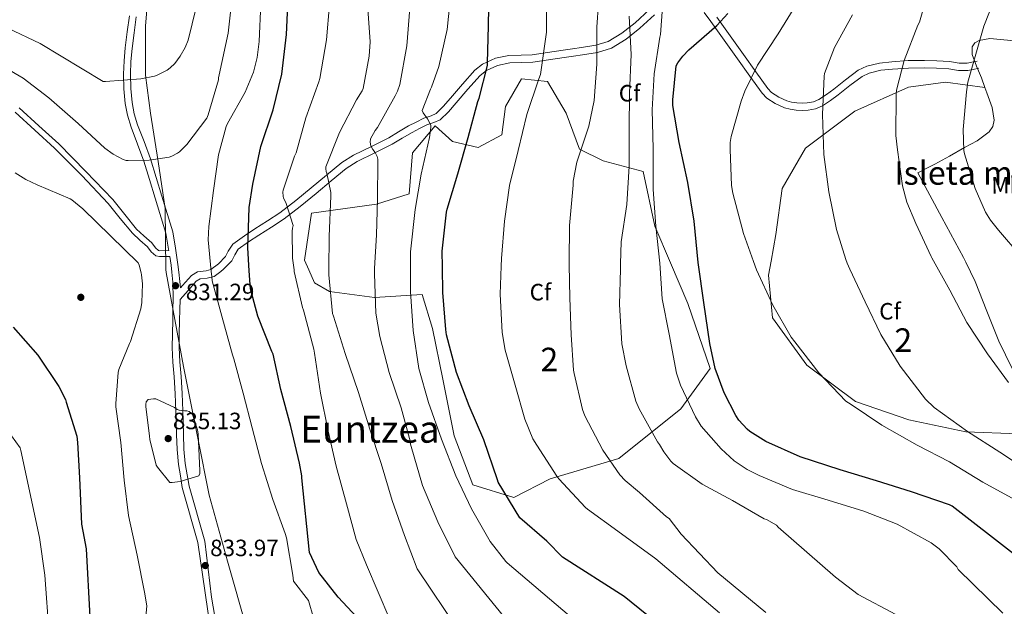
# Model space of a CAD drawing. Units: metres. Extents: x 627615 to 634512, y 4743496 to 4748252.
# Drawn here: x 628368 to 628786, y 4745682 to 4745931 of the extents above; entities that cross this region are included whole.
import ezdxf
from ezdxf.enums import TextEntityAlignment as Align

# ---------------------------------------------------------------- set-up
doc = ezdxf.new("R2010")
doc.units = ezdxf.units.M
doc.header["$MEASUREMENT"] = 0
doc.linetypes.add('DGN Style 3', pattern=[120.58494000000002, 86.13210000000001, -34.45284])
for name, color, linetype, lineweight in [('Nivel 1', 7, 'Continuous', 0), ('Nivel 17', 7, 'Continuous', 0), ('Nivel 21', 7, 'Continuous', 0), ('Nivel 35', 7, 'Continuous', 0), ('Nivel 37', 7, 'Continuous', 0), ('Nivel 4', 7, 'Continuous', 0), ('Nivel 41', 7, 'Continuous', 0), ('Nivel 45', 7, 'Continuous', 0), ('Nivel 48', 7, 'Continuous', 0), ('Nivel 5', 7, 'Continuous', 0), ('Nivel 57', 7, 'Continuous', 0), ('Nivel 59', 7, 'Continuous', 0), ('Nivel 61', 7, 'Continuous', 0), ('Nivel 7', 7, 'Continuous', 0)]:
    doc.layers.add(name, color=color, linetype=linetype, lineweight=lineweight)
doc.styles.add('Style-Arial', font='txt')
doc.styles.add('Style-Arial Narrow', font='txt')
doc.styles.add('Style-Times New Roman', font='txt')

# ---------------------------------------------------------------- blocks, each defined once
blk = doc.blocks.new('5PATER_5')
at = {"layer": 'Nivel 7', "linetype": 'Continuous', "lineweight": 0}
h = blk.add_hatch(color=51, dxfattribs=at)
edge = h.paths.add_edge_path()
edge.add_ellipse((-0.002393361181020737, 0.004957953467965126), major_axis=(-1.233828575605029, -0.9537163414389153), ratio=0.999912914047607, start_angle=0, end_angle=360)
blk = doc.blocks.new('5PERFI_2')
at = {"layer": 'Nivel 17', "linetype": 'Continuous', "lineweight": 0}
h = blk.add_hatch(color=7, dxfattribs=at)
edge = h.paths.add_edge_path()
edge.add_ellipse((-0.001799613237380981, 0.0008384194225072861), major_axis=(1.15509431312763, -1.048503148176936), ratio=0.9995047430631651, start_angle=0, end_angle=360)
blk = doc.blocks.new('5PATER_3')
at = {"layer": 'Nivel 7', "linetype": 'Continuous', "lineweight": 0}
h = blk.add_hatch(color=51, dxfattribs=at)
edge = h.paths.add_edge_path()
edge.add_ellipse((0.00102224200963974, -0.000518798828125), major_axis=(-1.095731442372465, -1.110710699892244), ratio=0.9994222409660318, start_angle=0, end_angle=360)

msp = doc.modelspace()

# ---------------------------------------------------------------- linework, layer by layer
at = {"layer": 'Nivel 1', "color": 7, "linetype": 'Continuous', "lineweight": 0, "extrusion": (-0.01062545496601988, 0.05846192553518506, 0.9982330905001516), "elevation": 271602.1793637962, "flags": 128}
msp.add_lwpolyline([(-1466951.667264421, -4548852.06743953), (-1466951.667264421, -4548811.340184528)], dxfattribs=at)
at = {"layer": 'Nivel 1', "color": 7, "linetype": 'Continuous', "lineweight": 0}
for points in [[(628413.8399999999, 4746148.52, 852.23), (628414.8999999985, 4746126.68, 851.58), (628415.2899999991, 4746107.49, 851.19), (628416.2800000012, 4746090.85, 850.94), (628418.8599999994, 4746055.949999999, 850.37), (628421.7899999991, 4746021.800000001, 850.02), (628423.1499999985, 4746001.859999999, 848.66), (628421.8500000015, 4745981.890000001, 847.87), (628420.6000000015, 4745957.48, 846.5500000000001), (628422.4499999993, 4745940.6, 844.84), (628421.4400000013, 4745928.77, 842.4300000000001), (628421.4200000018, 4745907.67, 840.15), (628423.629999999, 4745891.550000001, 837.07), (628426.7800000012, 4745871, 834.77), (628429.8000000007, 4745851.09, 832.14), (628430.0599999987, 4745825.09, 830.99), (628430.2699999996, 4745823.93, 831)], [(628437.5399999991, 4745783.93, 833.4200000000001), (628443.8200000003, 4745752.779999999, 835), (628448.4400000013, 4745729.220000001, 834.13), (628456.3200000003, 4745701.15, 832.97), (628464.6000000015, 4745671.82, 834.71)]]:
    msp.add_polyline3d(points, dxfattribs=at)
at = {"layer": 'Nivel 21', "color": 7, "linetype": 'DGN Style 3', "lineweight": 0, "extrusion": (-0.1572994638346358, -0.006693594205729183, 0.9875282651519122), "elevation": -129797.5805881754, "flags": 128}
msp.add_lwpolyline([(-4714824.711135577, 819411.0217654519), (-4714824.711135577, 819414.8326970935)], dxfattribs=at)
at = {"layer": 'Nivel 21', "color": 7, "linetype": 'DGN Style 3', "lineweight": 0, "extrusion": (-0.1404382189735196, -3.542417364699822e-15, 0.9900894437633126), "elevation": -87432.71355207941, "flags": 128}
msp.add_lwpolyline([(-4745830.659999985, 622317.5383901373), (-4745830.629999986, 622318.9625038952), (-4745830.609999985, 622320.3866176568)], dxfattribs=at)
at = {"layer": 'Nivel 21', "color": 7, "linetype": 'Continuous', "lineweight": 0, "extrusion": (0.07812493690253194, 0.001698368193533308, 0.9969421296040482), "elevation": 57985.17560383663, "flags": 128}
msp.add_lwpolyline([(4731051.259217953, -729127.5772279315), (4731047.587259429, -729128.0891074017), (4731044.601008458, -729128.3450471424)], dxfattribs=at)
at = {"layer": 'Nivel 21', "color": 7, "linetype": 'DGN Style 3', "lineweight": 0, "extrusion": (-0.9932551550412595, -0.1090093563870535, 0.03951148192669877), "elevation": -1141503.256587934, "flags": 128}
msp.add_lwpolyline([(-4648939.104409449, 45969.68225792819), (-4648935.06040171, 45969.65223448339), (-4648932.353728939, 45969.77232826245)], dxfattribs=at)
at = {"layer": 'Nivel 21', "color": 7, "linetype": 'Continuous', "lineweight": 0, "extrusion": (0.2031251237254883, -0.194875730012631, 0.9595642938144111), "elevation": -796395.6370299127, "flags": 128}
msp.add_lwpolyline([(3859687.58657321, 2717771.266536476), (3859688.938762046, 2717771.333498456), (3859694.623083297, 2717771.586264154), (3859697.583684765, 2717770.73365701)], dxfattribs=at)
at = {"layer": 'Nivel 21', "color": 7, "linetype": 'Continuous', "lineweight": 0}
for points in [[(628431.3200000003, 4745833.279999999, 831.38), (628431.2399999984, 4745833.790000001, 831.39), (628430.1499999985, 4745840.640000001, 831.45), (628425.6099999994, 4745855.49, 832.54), (628423.1799999997, 4745863.359999999, 833.47), (628420.7399999984, 4745871.23, 834.4), (628418.0799999982, 4745878.48, 835.38), (628415.3000000007, 4745885.699999999, 836.51), (628413.8500000015, 4745890.68, 837.32), (628412.870000001, 4745895.75, 838.1700000000001), (628412.2600000016, 4745901.93, 839.34), (628412.1700000018, 4745908.16, 840.41), (628412.3500000015, 4745913.77, 841.0500000000001), (628412.8099999987, 4745919.359999999, 841.63), (628413.6999999993, 4745926.15, 842.44), (628414.6000000015, 4745932.93, 843.29)], [(628443.6099999994, 4745824.18, 831.24), (628447.1700000018, 4745824.540000001, 830.29), (628449.2600000016, 4745825.09, 829.4300000000001), (628452.5300000012, 4745827.609999999, 828.84), (628455.5, 4745830.699999999, 828.15), (628456.6499999985, 4745832.99, 827.4), (628458.5899999999, 4745835.98, 826.64), (628463.5, 4745839.460000001, 825.6800000000001), (628467.9600000009, 4745842.41, 824.66), (628473.3099999987, 4745845.790000001, 822.84), (628478.5199999996, 4745849.25, 821.08), (628485.2699999996, 4745854.449999999, 819.1800000000001), (628491.9100000001, 4745859.85, 817.3000000000001), (628498.3000000007, 4745865.279999999, 815.51), (628504.9499999993, 4745870.689999999, 813.72), (628509.9100000001, 4745873.790000001, 812.53), (628517.5100000016, 4745877.470000001, 810.73), (628524.7899999991, 4745881.119999999, 808.9200000000001), (628528.8999999985, 4745883.6, 807.61), (628533.2199999988, 4745886.17, 806.29), (628536.4100000001, 4745887.83, 805.69), (628539.7699999996, 4745889.470000001, 805.27), (628542.8099999987, 4745890.49, 805.0600000000001), (628544.9299999997, 4745891.439999999, 804.82), (628547.9400000013, 4745894.369999999, 803.69), (628551.120000001, 4745898.02, 802.52), (628556.1000000015, 4745903.890000001, 801.57), (628561.4499999993, 4745909.91, 800.53), (628564.6900000013, 4745912.470000001, 799.9), (628570.1400000006, 4745914.890000001, 798.9200000000001), (628575.8599999994, 4745916.060000001, 797.91), (628581.0300000012, 4745916.220000001, 796.88), (628585.7800000012, 4745916.439999999, 795.86), (628592.2399999984, 4745917.41, 794.96), (628598.879999999, 4745918.4, 794.2), (628602.8500000015, 4745918.949999999, 793.51), (628606.7399999984, 4745919.49, 792.6), (628612.7800000012, 4745920.449999999, 790.26), (628618.129999999, 4745922.09, 787.99), (628623.870000001, 4745925.6, 786.2), (628629.5500000007, 4745930.040000001, 784.4), (628635.6999999993, 4745935.689999999, 782.32)], [(628664.2800000012, 4745932.43, 775.19), (628669.9299999997, 4745924.43, 773.57), (628675.5599999987, 4745916.470000001, 772.1800000000001), (628680.7699999996, 4745909.17, 770.6800000000001), (628685.9699999988, 4745902.07, 769.1700000000001), (628687.5199999996, 4745900.43, 768.72), (628690.5500000007, 4745898.4, 768.09), (628694.0100000016, 4745896.890000001, 767.44), (628696.0300000012, 4745896.33, 766.7), (628698.2100000009, 4745896.02, 766.16), (628700.4899999984, 4745895.869999999, 766.16), (628702.6600000001, 4745895.960000001, 766.16), (628705.2600000016, 4745896.439999999, 766.16), (628707.6600000001, 4745897.460000001, 766.16), (628710.8099999987, 4745899.560000001, 765.74), (628713.9699999988, 4745901.85, 764.88), (628718.8999999985, 4745905.800000001, 763.41), (628724.3500000015, 4745909.859999999, 761.94), (628727.9600000009, 4745911.609999999, 761.27), (628733.3599999994, 4745912.9, 760.34), (628738.6499999985, 4745913.43, 759.51), (628745.5599999987, 4745913.92, 759.11), (628752.4600000009, 4745914.02, 758.48), (628757.8000000007, 4745913.790000001, 757.28), (628763.1799999997, 4745913.49, 756.0500000000001), (628767.1600000001, 4745912.869999999, 755.02), (628770.6000000015, 4745912.810000001, 754.13), (628772.5399999991, 4745913.24, 753.75), (628774.8399999999, 4745913.75, 753.36)], [(628366, 4745892, 830.87), (628374.4600000009, 4745884.41, 831.08), (628382.8399999999, 4745876.74, 831.22), (628394.3399999999, 4745865.07, 830.86), (628405.620000001, 4745853.189999999, 830.45), (628410.7300000004, 4745846.890000001, 830.2), (628415.8599999994, 4745840.640000001, 829.94), (628419.0199999996, 4745837.65, 829.88), (628422.2600000016, 4745834.75, 829.94), (628423.8999999985, 4745832.68, 830.12), (628425.8500000015, 4745830.91, 830.45), (628427.370000001, 4745830.619999999, 830.71), (628428.9200000018, 4745830.66, 830.96)], [(628449.8599999994, 4745666.32, 834.02), (628443.6600000001, 4745709.17, 833.88), (628437.0599999987, 4745732.550000001, 834.33), (628436.2600000016, 4745737.41, 834.59), (628435.4600000009, 4745742.27, 834.84), (628434.8399999999, 4745748.65, 835.1), (628434.629999999, 4745755.07, 835.23), (628434.5100000016, 4745760.040000001, 835.2), (628434.370000001, 4745764.99, 834.97), (628434.0399999991, 4745772.26, 834.4300000000001), (628433.6700000018, 4745779.52, 833.88), (628433.1099999994, 4745785.76, 833.48), (628432.7699999996, 4745792, 833.0500000000001), (628432.8999999985, 4745797.790000001, 832.53), (628433.0300000012, 4745803.59, 831.96), (628433.129999999, 4745808.130000001, 831.57), (628433.2199999988, 4745812.67, 831.32), (628433.0899999999, 4745819.83, 831.27), (628432.6499999985, 4745823.970000001, 831.3000000000001)]]:
    msp.add_polyline3d(points, dxfattribs=at)
at = {"layer": 'Nivel 21', "color": 7, "linetype": 'DGN Style 3', "lineweight": 0}
for points in [[(628453.4600000009, 4745824.359999999, 829.02), (628454.629999999, 4745825.27, 828.84), (628458.1000000015, 4745828.869999999, 828.15), (628459.379999999, 4745831.43, 827.4), (628460.8999999985, 4745833.76, 826.64), (628465.2800000012, 4745836.869999999, 825.6800000000001), (628469.6600000001, 4745839.779999999, 824.66), (628475.0199999996, 4745843.15, 822.84), (628480.3500000015, 4745846.689999999, 821.08), (628487.2199999988, 4745851.99, 819.1800000000001), (628493.9200000018, 4745857.439999999, 817.3000000000001), (628500.3099999987, 4745862.869999999, 815.51), (628506.7800000012, 4745868.130000001, 813.72), (628511.4299999997, 4745871.029999999, 812.53), (628518.8999999985, 4745874.66, 810.73), (628526.3000000007, 4745878.369999999, 808.9200000000001), (628530.5100000016, 4745880.9, 807.61), (628534.75, 4745883.42, 806.29), (628537.8200000003, 4745885.029999999, 805.69), (628540.9600000009, 4745886.560000001, 805.27), (628543.9499999993, 4745887.560000001, 805.0600000000001), (628546.7199999988, 4745888.800000001, 804.82), (628550.2199999988, 4745892.210000001, 803.69), (628553.5, 4745895.970000001, 802.52), (628558.4800000004, 4745901.83, 801.57), (628563.620000001, 4745907.609999999, 800.53), (628566.3299999982, 4745909.76, 799.9), (628571.1000000015, 4745911.880000001, 798.9200000000001), (628576.2300000004, 4745912.93, 797.91), (628581.1499999985, 4745913.09, 796.88), (628586.0799999982, 4745913.310000001, 795.86), (628592.7100000009, 4745914.310000001, 794.96), (628599.3299999982, 4745915.290000001, 794.2), (628603.2800000012, 4745915.84, 793.51), (628607.1999999993, 4745916.380000001, 792.6), (628613.4899999984, 4745917.390000001, 790.26), (628619.4299999997, 4745919.199999999, 787.99), (628625.6700000018, 4745923.01, 786.2), (628631.5899999999, 4745927.65, 784.4), (628637.7600000016, 4745933.32, 782.32)], [(628658.9200000018, 4745934.43, 776.29), (628661.7300000004, 4745930.59, 775.19), (628667.3599999994, 4745922.619999999, 773.57), (628672.9899999984, 4745914.65, 772.1800000000001), (628678.2199999988, 4745907.33, 770.6800000000001), (628683.5500000007, 4745900.060000001, 769.1700000000001), (628685.4800000004, 4745898.01, 768.72), (628689.0300000012, 4745895.630000001, 768.09), (628692.9600000009, 4745893.92, 767.44), (628695.3900000006, 4745893.25, 766.7), (628697.8900000006, 4745892.890000001, 766.16), (628700.4499999993, 4745892.73, 766.16), (628703.0100000016, 4745892.83, 766.16), (628706.1700000018, 4745893.41, 766.16), (628709.1499999985, 4745894.68, 766.16), (628712.6000000015, 4745896.98, 765.74), (628715.870000001, 4745899.359999999, 764.88), (628720.8200000003, 4745903.32, 763.41), (628725.9899999984, 4745907.16, 761.94), (628729.0199999996, 4745908.640000001, 761.27), (628733.879999999, 4745909.790000001, 760.34), (628738.9100000001, 4745910.300000001, 759.51), (628745.6999999993, 4745910.779999999, 759.11), (628752.4200000018, 4745910.869999999, 758.48), (628757.6400000006, 4745910.65, 757.28), (628762.8500000015, 4745910.359999999, 756.0500000000001), (628766.8900000006, 4745909.73, 755.02), (628770.9200000018, 4745909.66, 754.13), (628773.2199999988, 4745910.17, 753.75), (628775.5199999996, 4745910.68, 753.36)], [(628417.5, 4745932.550000001, 843.29), (628416.6000000015, 4745925.76, 842.44), (628415.7199999988, 4745919.050000001, 841.63), (628415.2699999996, 4745913.6, 841.0500000000001), (628415.1000000015, 4745908.140000001, 840.41), (628415.1799999997, 4745902.1, 839.34), (628415.7699999996, 4745896.17, 838.1700000000001), (628416.6999999993, 4745891.369999999, 837.32), (628418.0799999982, 4745886.630000001, 836.51), (628420.8200000003, 4745879.51, 835.38), (628423.5199999996, 4745872.17, 834.4), (628425.9699999988, 4745864.23, 833.47), (628428.3999999985, 4745856.35, 832.54), (628433.0399999991, 4745841.1, 831.45), (628434.129999999, 4745834.25, 831.39), (628435.2300000004, 4745827.33, 831.32), (628435.5799999982, 4745824.029999999, 831.3000000000001)], [(628367.75, 4745893.790000001, 831.01), (628376.129999999, 4745886.26, 831.21), (628384.5700000003, 4745878.529999999, 831.36), (628396.129999999, 4745866.800000001, 831), (628407.5, 4745854.83, 830.59), (628412.6600000001, 4745848.470000001, 830.34), (628417.6900000013, 4745842.35, 830.08), (628420.7199999988, 4745839.49, 830.01), (628424.0799999982, 4745836.470000001, 830.08), (628425.7300000004, 4745834.4, 830.26), (628427, 4745833.24, 830.57), (628427.5599999987, 4745833.119999999, 830.78)], [(628453.4600000009, 4745824.359999999, 829.02), (628450.6799999997, 4745822.210000001, 829.4300000000001), (628447.7199999988, 4745821.439999999, 830.29), (628444.6400000006, 4745821.130000001, 831.24), (628443, 4745820.16, 831.48), (628439.5700000003, 4745816.27, 831.41), (628436.1400000006, 4745812.380000001, 831.34), (628436.0500000007, 4745808.07, 831.57), (628435.9600000009, 4745803.52, 831.96), (628435.8200000003, 4745797.73, 832.53), (628435.6999999993, 4745792.050000001, 833.0500000000001), (628436.0300000012, 4745785.970000001, 833.48), (628436.5899999999, 4745779.73, 833.88), (628436.9699999988, 4745772.4, 834.4300000000001), (628437.3000000007, 4745765.1, 834.97), (628437.4299999997, 4745760.109999999, 835.2), (628437.5500000007, 4745755.16, 835.23), (628437.7600000016, 4745748.84, 835.1), (628438.3599999994, 4745742.65, 834.84), (628439.1499999985, 4745737.890000001, 834.59), (628439.9499999993, 4745733.02, 833.61), (628446.6099999994, 4745709.76, 833.88), (628449.5500000007, 4745685.970000001, 834.02), (628452.8399999999, 4745666.67, 834.02)]]:
    msp.add_polyline3d(points, dxfattribs=at)
at = {"layer": 'Nivel 35', "color": 92, "linetype": 'DGN Style 3', "lineweight": 0}
for points in [[(628790.7199999988, 4745922.290000001, 749.7), (628780.2600000016, 4745923.25, 750.64), (628775.7300000004, 4745922.52, 750.71), (628773.8200000003, 4745921.43, 750.71), (628772.7800000012, 4745919.790000001, 750.7), (628772.75, 4745916.5, 750.71), (628774.5300000012, 4745911.49, 750.7), (628776.6799999997, 4745906.540000001, 750.7), (628778.1400000006, 4745902.540000001, 750.78)], [(628490.8399999999, 4745825.060000001, 815.27), (628489.0599999987, 4745829.17, 815.9200000000001), (628491.9400000013, 4745849.07, 815.86), (628519.5899999999, 4745852.98, 810.1), (628533.4800000004, 4745857.33, 808.37), (628534.879999999, 4745874.67, 804.85), (628544.6099999994, 4745886.26, 798.7), (628551.9699999988, 4745879.6, 798.77), (628562.7899999991, 4745876.98, 798.9), (628572.8399999999, 4745882.42, 798.77), (628574.5, 4745894.449999999, 798.64), (628581.2199999988, 4745906.16, 797.62), (628592.3000000007, 4745905.07, 795.89), (628600.1700000018, 4745891.630000001, 794.48), (628605.8599999994, 4745876.27, 791.9200000000001), (628615.9100000001, 4745871.34, 785.39), (628632.9299999997, 4745866.859999999, 783.6), (628637.8599999994, 4745843.57, 783.47), (628644.5599999987, 4745827.949999999, 782.9200000000001)], [(628687.3000000007, 4745828.76, 765.69), (628689.25, 4745839.98, 764.53), (628692.0700000003, 4745859.630000001, 764.46), (628701.9299999997, 4745876.65, 764.46), (628722.9200000018, 4745892.4, 762.67), (628745.6400000006, 4745902.699999999, 757.87), (628761.379999999, 4745904.75, 754.61), (628778.1400000006, 4745902.540000001, 750.78)], [(628778.1400000006, 4745902.540000001, 750.78), (628778.9800000004, 4745900.24, 750.82), (628781.2199999988, 4745893.93, 751.15), (628782.0700000003, 4745888.6, 751.88), (628781.5300000012, 4745885.98, 752.34), (628780.0100000016, 4745883.689999999, 752.69), (628774.8099999987, 4745879.880000001, 753.11), (628769.4499999993, 4745876.970000001, 753.52), (628763.1700000018, 4745873.35, 754.24), (628756.8999999985, 4745869.93, 755.57), (628753.25, 4745868.109999999, 756.69), (628749.6099999994, 4745866.290000001, 757.8100000000001), (628759.8500000015, 4745847.279999999, 758), (628769, 4745830.290000001, 758.17)], [(628807.6499999985, 4745764.01, 758.7), (628792.2300000004, 4745755.25, 761.07), (628770.0199999996, 4745756.140000001, 763.76), (628745.8299999982, 4745761.199999999, 765.6800000000001), (628723.1099999994, 4745769.07, 766.45), (628702.4400000013, 4745784.49, 766.64), (628687.9699999988, 4745804.59, 766.58), (628686.2399999984, 4745822.699999999, 766.32), (628687.3000000007, 4745828.76, 765.69)], [(628769, 4745830.290000001, 758.17), (628770.0799999982, 4745828.27, 758.19), (628773.9899999984, 4745820.09, 758.32), (628778.9699999988, 4745807.41, 758.58), (628784.0399999991, 4745794.73, 758.77), (628789.7199999988, 4745783.050000001, 758.79), (628793.0599999987, 4745777.390000001, 758.78), (628796.9600000009, 4745771.76, 758.77), (628801.8999999985, 4745766.74, 758.75), (628804.7300000004, 4745764.99, 758.74), (628807.6499999985, 4745764.01, 758.7)], [(628644.5599999987, 4745827.949999999, 782.9200000000001), (628651.9400000013, 4745810.74, 782.32), (628661.4800000004, 4745783.02, 782.64), (628648.9299999997, 4745765.869999999, 785.14), (628622.5599999987, 4745744.82, 792.5), (628593.4400000013, 4745736.24, 799.09), (628578.0199999996, 4745728.310000001, 801.58), (628560.6099999994, 4745733.619999999, 802.99), (628552.6799999997, 4745754.48, 802.74), (628547.8099999987, 4745778.48, 802.74), (628543.4600000009, 4745800.109999999, 802.86), (628538.9800000004, 4745814.58, 804.4), (628518.8200000003, 4745813.23, 811.38), (628499.6799999997, 4745815.790000001, 812.08), (628493.2800000012, 4745819.439999999, 814.38), (628490.8399999999, 4745825.060000001, 815.27)]]:
    msp.add_polyline3d(points, dxfattribs=at)
at = {"layer": 'Nivel 4', "color": 30, "linetype": 'Continuous', "lineweight": 30, "flags": 128}
for points, elevation in [([(628547.6099999994, 4745826.130000001), (628547.4699999988, 4745832.960000001), (628549.3900000006, 4745849.560000001), (628549.7100000009, 4745850.84), (628554.129999999, 4745865.82), (628558.5100000016, 4745881.18), (628562.6099999994, 4745896.540000001), (628563.1900000013, 4745897.949999999), (628566.7399999984, 4745911.84), (628566.8000000007, 4745912.99), (628567.25, 4745928.699999999), (628567.5100000016, 4745944.6)], 800), ([(628465.5199999996, 4745824.59), (628464.9400000013, 4745834.33), (628465.4899999984, 4745851.449999999), (628467.120000001, 4745861.369999999), (628470.5100000016, 4745877.470000001), (628475.6700000018, 4745892.99), (628479.3500000015, 4745908.16), (628481.3299999982, 4745924.960000001), (628482.129999999, 4745940.57)], 825), ([(628656.3299999982, 4745828.18), (628654.5799999982, 4745845.630000001), (628651.9200000018, 4745862.140000001), (628648.2699999996, 4745879.07), (628645.5899999999, 4745894.84), (628645.5199999996, 4745897.210000001), (628647.0300000012, 4745911.640000001), (628647.7300000004, 4745912.99), (628649.75, 4745915.83), (628652.2800000012, 4745918.52), (628664.2800000012, 4745928.790000001), (628668.879999999, 4745933.98)], 775), ([(628802.0799999982, 4745679.68), (628800.5500000007, 4745691.68), (628798.3299999982, 4745696.17), (628790.3399999999, 4745704.32), (628764.3000000007, 4745724.6), (628763.0899999999, 4745725.15), (628746.9899999984, 4745730.710000001), (628732.0799999982, 4745735.35), (628716.5899999999, 4745739.99), (628699.629999999, 4745745.560000001), (628685.0399999991, 4745752.119999999), (628678.2600000016, 4745756.279999999), (628677.1000000015, 4745757.24), (628673.620000001, 4745761.15), (628672.3000000007, 4745763.07), (628667.3099999987, 4745772.73), (628663.6000000015, 4745783.1), (628661.2300000004, 4745793.689999999), (628658.7699999996, 4745811.189999999), (628656.4299999997, 4745827.16), (628656.3299999982, 4745828.18)], 775), ([(628529.1400000006, 4745658.35), (628503.370000001, 4745685.91), (628495.1000000015, 4745696.359999999), (628491.1799999997, 4745704.939999999), (628487.9499999993, 4745736.57), (628487.8900000006, 4745737.5), (628486.8299999982, 4745742.880000001), (628483.1799999997, 4745758.43), (628478.8999999985, 4745774.17), (628475.7300000004, 4745789.119999999), (628475.1799999997, 4745790.33), (628469.1700000018, 4745805.310000001), (628466.1000000015, 4745816.890000001), (628465.870000001, 4745818.75), (628465.5199999996, 4745824.59)], 825), ([(628691.3200000003, 4745647.630000001), (628658.3500000015, 4745660.6), (628650.7699999996, 4745665.189999999), (628624.8999999985, 4745686.25), (628598.6700000018, 4745702.970000001), (628592.0399999991, 4745709.66), (628580.5199999996, 4745719.67), (628571.3399999999, 4745734.810000001), (628571.0899999999, 4745735.710000001), (628565.1999999993, 4745752.699999999), (628558.9299999997, 4745767.17), (628553.6799999997, 4745781.34), (628549.3299999982, 4745797.34), (628549.1400000006, 4745799.68), (628547.8200000003, 4745815.390000001), (628547.6099999994, 4745826.130000001)], 800), ([(628365.2199999988, 4745800.689999999), (628375.7199999988, 4745788.689999999), (628384.6700000018, 4745775.41), (628387.3900000006, 4745769.939999999), (628387.7800000012, 4745768.790000001), (628392.2600000016, 4745754.359999999), (628392.5500000007, 4745751.609999999), (628393.3399999999, 4745736.6), (628394.3000000007, 4745716.890000001), (628394.8200000003, 4745714.01), (628396.2199999988, 4745706.51), (628397.8299999982, 4745677.59), (628399.5100000016, 4745612.82), (628397.2199999988, 4745583.859999999), (628389.0100000016, 4745529.58), (628388.6000000015, 4745500.75), (628385.4699999988, 4745489.040000001), (628378.7899999991, 4745476.74), (628374.4899999984, 4745470.43), (628359.629999999, 4745453.98)], 825)]:
    msp.add_lwpolyline(points, dxfattribs=dict(at, elevation=elevation))
at = {"layer": 'Nivel 5', "color": 30, "linetype": 'Continuous', "lineweight": 0, "flags": 128}
for points, elevation in [([(628356.0300000012, 4745914.189999999), (628369.4699999988, 4745906.41), (628380.4400000013, 4745898.09), (628392.8599999994, 4745887.15), (628404.1900000013, 4745876.75), (628407.7699999996, 4745874.189999999), (628412, 4745871.92), (628413.2100000009, 4745871.529999999), (628414.0799999982, 4745871.439999999), (628423.0700000003, 4745871.57), (628431.5199999996, 4745872.91), (628432.6000000015, 4745873.26), (628435.0399999991, 4745874.540000001), (628435.9299999997, 4745875.210000001), (628438.9699999988, 4745878.25), (628447.5799999982, 4745889.49), (628448.0899999999, 4745890.859999999), (628452.5399999991, 4745905.74), (628452.5399999991, 4745906.609999999), (628452.8000000007, 4745907.92), (628456.6400000006, 4745925.550000001), (628458.620000001, 4745943.5)], 835), ([(628534.0500000007, 4745825.880000001), (628534, 4745832.710000001), (628535.9899999984, 4745850.67), (628538.6099999994, 4745865.710000001), (628542.129999999, 4745881.26), (628542.6799999997, 4745885.48), (628542.6799999997, 4745886.439999999), (628541.3000000007, 4745889.130000001), (628539.5100000016, 4745891.720000001), (628539.0300000012, 4745892.65), (628542.5799999982, 4745901.800000001), (628543, 4745902.57), (628546.1600000001, 4745911.470000001), (628549.6499999985, 4745927.109999999), (628551.4100000001, 4745943.82)], 805), ([(628572.629999999, 4745826.6), (628572.7699999996, 4745829.83), (628573.9899999984, 4745845.67), (628576.1999999993, 4745860.84), (628579.7800000012, 4745875.75), (628583.4600000009, 4745890.99), (628588.6400000006, 4745906.220000001), (628589.2800000012, 4745908.01), (628591.8399999999, 4745925.99), (628591.8099999987, 4745941.550000001)], 795), ([(628449.3900000006, 4745824.290000001), (628448.120000001, 4745837.810000001), (628448.3500000015, 4745843.369999999), (628450.3000000007, 4745858.699999999), (628452.4400000013, 4745873.869999999), (628455.7399999984, 4745885.869999999), (628456.3500000015, 4745887.210000001), (628463.870000001, 4745900.560000001), (628467.2899999991, 4745909.07), (628468.8900000006, 4745915.210000001), (628469.7899999991, 4745922.060000001), (628470.5199999996, 4745938.130000001)], 830), ([(628484.5799999982, 4745824.949999999), (628483.8599999994, 4745829.93), (628483.7899999991, 4745841.449999999), (628483.9499999993, 4745842.73), (628484.2399999984, 4745843.82), (628481.0399999991, 4745853.609999999), (628480.1499999985, 4745855.470000001), (628479.8900000006, 4745856.27), (628479.7899999991, 4745857.960000001), (628479.8900000006, 4745858.83), (628484.7899999991, 4745873.35), (628485.4600000009, 4745874.76), (628489.6499999985, 4745889.640000001), (628495.0899999999, 4745904.84), (628495.5399999991, 4745906.279999999), (628498.4200000018, 4745922.73), (628499.6700000018, 4745937.74)], 820), ([(628499.4299999997, 4745825.23), (628499.5700000003, 4745839.18), (628500.1799999997, 4745856.52), (628500.1799999997, 4745857.93), (628498.5500000007, 4745866.060000001), (628498.2899999991, 4745866.83), (628498.1000000015, 4745867.949999999), (628498.1000000015, 4745868.84), (628503.8299999982, 4745883.369999999), (628511.0599999987, 4745897.23), (628513.5199999996, 4745901.07), (628514, 4745902.119999999), (628516.5599999987, 4745915.85), (628516.879999999, 4745921.9), (628515.7600000016, 4745937.960000001)], 815), ([(628601.5599999987, 4745827.15), (628601.5399999991, 4745828.460000001), (628601.6400000006, 4745843.85), (628603.1400000006, 4745860.939999999), (628603.2399999984, 4745862.699999999), (628604.7100000009, 4745870.73), (628609.8299999982, 4745886.119999999), (628612.1000000015, 4745896.91), (628613.2800000012, 4745912.390000001), (628613.2800000012, 4745928.07), (628613.9600000009, 4745938.279999999)], 790), ([(628640.0300000012, 4745827.869999999), (628638.3399999999, 4745843.560000001), (628637.25, 4745859.15), (628637.25, 4745876.460000001), (628636.7100000009, 4745893.07), (628637.5700000003, 4745908.300000001), (628640.0399999991, 4745923.82), (628640.3599999994, 4745925.060000001), (628641.4100000001, 4745940.58)], 780), ([(628679.7899999991, 4745828.619999999), (628675.5700000003, 4745840.460000001), (628671.0300000012, 4745857.609999999), (628670.4499999993, 4745860.779999999), (628669.879999999, 4745876.199999999), (628669.9400000013, 4745879.109999999), (628670.3299999982, 4745881.67), (628674.620000001, 4745896.68), (628676.0899999999, 4745901), (628681.4600000009, 4745912.01), (628690.3599999994, 4745925.35), (628698.5799999982, 4745938.630000001)], 770), ([(628755.6600000001, 4745830.040000001), (628755.3200000003, 4745830.67), (628748.7899999991, 4745844.710000001), (628745.0100000016, 4745853.83), (628743.1600000001, 4745860.710000001), (628741.0799999982, 4745875.98), (628740.3099999987, 4745882.060000001), (628740.4100000001, 4745899.08), (628740.6000000015, 4745901.290000001), (628743.8299999982, 4745914.029999999), (628749.6900000013, 4745929), (628750.3299999982, 4745930.220000001), (628753.370000001, 4745940.939999999)], 760), ([(628425.3399999999, 4745907.279999999), (628426.4600000009, 4745907.689999999), (628430.5899999999, 4745909.869999999), (628431.9299999997, 4745910.83), (628433.8500000015, 4745912.75), (628436.2199999988, 4745915.82), (628438.3599999994, 4745919.529999999), (628439.5799999982, 4745922.67), (628443, 4745936.460000001)], 840), ([(628518.8299999982, 4745825.59), (628519.629999999, 4745839.82), (628520.0199999996, 4745855.050000001), (628520.2399999984, 4745871.210000001), (628520.2100000009, 4745872.040000001), (628519.9499999993, 4745873.23), (628518.9899999984, 4745874.92), (628518.0300000012, 4745876.199999999), (628517.1400000006, 4745877.77), (628516.9499999993, 4745879.310000001), (628517.0100000016, 4745880.65), (628519.0599999987, 4745884.23), (628520.0199999996, 4745885.449999999), (628527.4800000004, 4745898.99), (628528.5, 4745900.91), (628529.4899999984, 4745903.720000001), (628532.5300000012, 4745920.27), (628533.8399999999, 4745936.23)], 810), ([(628623.3000000007, 4745827.550000001), (628623.5599999987, 4745836.84), (628626.0500000007, 4745852.710000001), (628626.9800000004, 4745869.029999999), (628627.0100000016, 4745884.970000001), (628627.1700000018, 4745900.07), (628627.8099999987, 4745916.460000001), (628626.9499999993, 4745932.779999999)], 785), ([(628719.0799999982, 4745829.35), (628715.0300000012, 4745842.09), (628711.8599999994, 4745858.189999999), (628709.6900000013, 4745874.060000001), (628709.0799999982, 4745891.02), (628709.9100000001, 4745907.27), (628710.0399999991, 4745908.43), (628714.3000000007, 4745919.529999999), (628721.9100000001, 4745933.35)], 765), ([(628793.370000001, 4745830.75), (628783.8900000006, 4745841.869999999), (628780.5, 4745846.15), (628778.4499999993, 4745849.550000001), (628773.9699999988, 4745859.560000001), (628769.5300000012, 4745874.279999999), (628769.2699999996, 4745875.75), (628768.9200000018, 4745884.710000001), (628770.3299999982, 4745900.619999999), (628770.9400000013, 4745904.710000001), (628777.6600000001, 4745928.52), (628780.120000001, 4745934.699999999)], 755), ([(628363, 4745927.66), (628376.7600000016, 4745921.17), (628403.4800000004, 4745905.07), (628404.4100000001, 4745905.07), (628419.4800000004, 4745906.130000001), (628425.3399999999, 4745907.279999999)], 840), ([(628366.1099999994, 4745866.220000001), (628370.5899999999, 4745863.41), (628375.3500000015, 4745861.199999999), (628389.370000001, 4745855.25), (628390.1099999994, 4745854.800000001), (628394.870000001, 4745850.99), (628418.3900000006, 4745828.01), (628418.8099999987, 4745826.93), (628419.6000000015, 4745823.73)], 830), ([(628815.8599999994, 4745672.27), (628821.9699999988, 4745685.99), (628823.3500000015, 4745690.220000001), (628823.5399999991, 4745691.24), (628823.6000000015, 4745693.640000001), (628823.5100000016, 4745694.57), (628816.0799999982, 4745704.65), (628804.120000001, 4745716.359999999), (628791.6700000018, 4745726.73), (628790.9600000009, 4745727.27), (628777.3000000007, 4745734.73), (628763.0899999999, 4745743.470000001), (628749.3299999982, 4745750.439999999), (628734.3200000003, 4745759.02), (628721.3299999982, 4745767.720000001), (628719.0599999987, 4745769.26), (628707.5700000003, 4745781.23), (628697.3999999985, 4745794.35), (628695.8599999994, 4745796.390000001), (628688.0500000007, 4745810.060000001), (628681.0799999982, 4745825), (628679.7899999991, 4745828.619999999)], 770), ([(628796.9800000004, 4745739.24), (628784.4699999988, 4745747.560000001), (628770.7399999984, 4745756.27), (628756.6000000015, 4745766.57), (628752.9800000004, 4745770.060000001), (628742.1600000001, 4745784.109999999), (628734, 4745797.550000001), (628727.2199999988, 4745811.4), (628720.8200000003, 4745825.35), (628719.5700000003, 4745827.790000001), (628719.0799999982, 4745829.35)], 765), ([(628788.2399999984, 4745777.07), (628779.2800000012, 4745789.35), (628770.4200000018, 4745802.67), (628763.2199999988, 4745816.300000001), (628755.6600000001, 4745830.040000001)], 760), ([(628492.8399999999, 4745677.109999999), (628490.7899999991, 4745684.470000001), (628484.379999999, 4745692.720000001), (628484.0899999999, 4745695.310000001), (628481.370000001, 4745711.09), (628480.7600000016, 4745712.970000001), (628475.5100000016, 4745727.470000001), (628470.7100000009, 4745742.73), (628466.7800000012, 4745757.810000001), (628463, 4745772.59), (628459.0599999987, 4745787.119999999), (628458.6499999985, 4745788.08), (628458.4200000018, 4745788.939999999), (628453.8500000015, 4745805.290000001), (628449.8200000003, 4745820.4), (628449.5899999999, 4745822.16), (628449.3900000006, 4745824.290000001)], 830), ([(628525.3000000007, 4745676.359999999), (628515.4100000001, 4745699.689999999), (628510.9600000009, 4745710.439999999), (628506.8999999985, 4745725.609999999), (628502.4800000004, 4745741.58), (628499.0599999987, 4745756.49), (628495.8599999994, 4745772.65), (628493.1999999993, 4745789.640000001), (628493.0100000016, 4745791.24), (628488.620000001, 4745807.85), (628488.1799999997, 4745809.07), (628484.6900000013, 4745824.24), (628484.5799999982, 4745824.949999999)], 820), ([(628554.5599999987, 4745671.640000001), (628536.879999999, 4745697.960000001), (628531.4699999988, 4745712.07), (628526.3200000003, 4745727.02), (628521.6499999985, 4745742.67), (628516.8500000015, 4745757.290000001), (628511.9800000004, 4745772.84), (628506.3200000003, 4745789.390000001), (628501.3000000007, 4745805.290000001), (628500.9800000004, 4745806.439999999), (628499.4100000001, 4745822.890000001), (628499.4299999997, 4745825.23)], 815), ([(628576.7399999984, 4745674), (628553.0700000003, 4745702.99), (628545.7399999984, 4745717.869999999), (628539.2199999988, 4745733.35), (628534.3500000015, 4745749.960000001), (628534.1000000015, 4745750.92), (628534.0599999987, 4745751.82), (628530.1600000001, 4745766.310000001), (628524.9800000004, 4745781.32), (628521.0700000003, 4745796.65), (628519.3399999999, 4745806.57), (628518.6999999993, 4745823.310000001), (628518.8299999982, 4745825.59)], 810), ([(628601.6999999993, 4745678.02), (628575.2100000009, 4745700.460000001), (628574.6099999994, 4745701.029999999), (628567.9800000004, 4745709.609999999), (628559.9499999993, 4745723.43), (628553.3900000006, 4745737.48), (628547.2199999988, 4745753.029999999), (628541.7100000009, 4745768.65), (628537.5799999982, 4745783.08), (628535.1799999997, 4745799.27), (628534.129999999, 4745815.59), (628534.0500000007, 4745825.880000001)], 805), ([(628665.3099999987, 4745679.290000001), (628638.2800000012, 4745702.189999999), (628622.1400000006, 4745713.960000001), (628609.3399999999, 4745723.24), (628608.4499999993, 4745723.98), (628597.0899999999, 4745736.23), (628596.2199999988, 4745737.26), (628587.7100000009, 4745750.470000001), (628586.0799999982, 4745753.16), (628582.5899999999, 4745761.51), (628578.5899999999, 4745775.98), (628574.3399999999, 4745790.890000001), (628572.9600000009, 4745798.35), (628572.1000000015, 4745814.630000001), (628572.629999999, 4745826.6)], 795), ([(628685.0100000016, 4745679.41), (628664.7399999984, 4745696.25), (628649.120000001, 4745712.73), (628643.9400000013, 4745719.369999999), (628642.9100000001, 4745720.040000001), (628631.3900000006, 4745730.41), (628625.3099999987, 4745735.5), (628623.0700000003, 4745737.9), (628615.8099999987, 4745748.33), (628608.1900000013, 4745762.949999999), (628607.1700000018, 4745765.609999999), (628603.620000001, 4745780.91), (628603.3299999982, 4745782.380000001), (628602.3399999999, 4745797.449999999), (628601.8299999982, 4745813.07), (628601.5599999987, 4745827.15)], 790), ([(628740.379999999, 4745678.560000001), (628724.3000000007, 4745687.050000001), (628714.7100000009, 4745694.449999999), (628690.2399999984, 4745715.720000001), (628689.5700000003, 4745716.43), (628685.3099999987, 4745718.859999999), (628684.4200000018, 4745719.210000001), (628670.879999999, 4745727.050000001), (628658.0199999996, 4745733.960000001), (628645.6600000001, 4745742.699999999), (628644.6700000018, 4745743.630000001), (628641.6600000001, 4745747.66), (628639.8999999985, 4745750.83), (628639.0399999991, 4745751.98), (628631.2300000004, 4745765.960000001), (628629.8599999994, 4745769.26), (628625.7300000004, 4745784.199999999), (628623.870000001, 4745793.51), (628622.8500000015, 4745810.279999999), (628623.2399999984, 4745825.290000001), (628623.3000000007, 4745827.550000001)], 785), ([(628785.7699999996, 4745679.16), (628766.7800000012, 4745697.609999999), (628766.2399999984, 4745698.73), (628758.6600000001, 4745706.41), (628755.2600000016, 4745708.970000001), (628740.9299999997, 4745716.9), (628726.6600000001, 4745722.5), (628711.620000001, 4745727.109999999), (628696.3500000015, 4745731.66), (628682.2699999996, 4745737.58), (628677.120000001, 4745740.109999999), (628671.620000001, 4745743.880000001), (628666.0500000007, 4745748.869999999), (628657.629999999, 4745758.630000001), (628655.1700000018, 4745762.470000001), (628648.7699999996, 4745775.949999999), (628647.0700000003, 4745781.1), (628644, 4745797.640000001), (628641.0599999987, 4745812.75), (628640.0300000012, 4745827.869999999)], 780), ([(628419.6000000015, 4745823.73), (628419.8000000007, 4745822.890000001), (628420.1499999985, 4745819.050000001), (628419.8599999994, 4745811.15), (628419.4200000018, 4745808.43), (628415.129999999, 4745794.57), (628414.620000001, 4745793.68), (628410.0700000003, 4745782.609999999), (628409.7800000012, 4745781.33), (628408.7899999991, 4745768.17), (628408.8900000006, 4745766.77), (628410.9400000013, 4745751.630000001), (628412.379999999, 4745735.57), (628414.2300000004, 4745720.619999999), (628417.9400000013, 4745703.73), (628421.0799999982, 4745688.01), (628422.0199999996, 4745682.290000001), (628420.8399999999, 4745669.470000001)], 830), ([(628423.1900000013, 4745754.290000001), (628423.3200000003, 4745752.970000001), (628425.9800000004, 4745742), (628426.4899999984, 4745741.17), (628431.7699999996, 4745734.699999999), (628432.8200000003, 4745734.699999999), (628436.1799999997, 4745735.119999999), (628444.1499999985, 4745737.449999999), (628444.5399999991, 4745738.449999999), (628444.6000000015, 4745739.6), (628443.8299999982, 4745755.34), (628443.5100000016, 4745757.040000001), (628441.370000001, 4745763.470000001), (628440.6600000001, 4745764.27), (628439.9899999984, 4745764.779999999), (628439.0599999987, 4745765.040000001), (628437.9800000004, 4745765.040000001), (628435.7699999996, 4745765.359999999), (628434.8999999985, 4745765.710000001), (628433.7199999988, 4745766.48), (628425.8200000003, 4745770.189999999), (628424.9200000018, 4745770.189999999), (628422.5199999996, 4745769.84), (628421.7199999988, 4745768.85), (628421.5599999987, 4745767.85), (628421.5599999987, 4745766.960000001), (628423.1900000013, 4745754.290000001)], 835), ([(628358.870000001, 4745762.119999999), (628368.120000001, 4745749.32), (628368.4699999988, 4745748.300000001), (628376.4400000013, 4745711.27), (628378.6799999997, 4745695.24), (628380.5700000003, 4745669.99), (628387.4299999997, 4745613.800000001), (628385.3399999999, 4745587.58), (628376.6600000001, 4745531.439999999), (628375.3999999985, 4745500.99), (628373.8299999982, 4745495.130000001), (628354.7899999991, 4745458.42)], 820)]:
    msp.add_lwpolyline(points, dxfattribs=dict(at, elevation=elevation))
at = {"layer": 'Nivel 57', "color": 92, "linetype": 'DGN Style 3', "lineweight": 0}
msp.add_polyline3d([(628490.8399999999, 4745825.060000001, 815.27), (628493.2800000012, 4745819.439999999, 814.38), (628499.6799999997, 4745815.790000001, 812.08), (628518.8200000003, 4745813.23, 811.38), (628538.9800000004, 4745814.58, 804.4), (628543.4600000009, 4745800.109999999, 802.86), (628547.8099999987, 4745778.48, 802.74), (628552.6799999997, 4745754.48, 802.74), (628560.6099999994, 4745733.619999999, 802.99), (628578.0199999996, 4745728.310000001, 801.58), (628593.4400000013, 4745736.24, 799.09), (628622.5599999987, 4745744.82, 792.5), (628648.9299999997, 4745765.869999999, 785.14), (628661.4800000004, 4745783.02, 782.64), (628651.9400000013, 4745810.74, 782.32), (628644.5599999987, 4745827.949999999, 782.9200000000001), (628637.8599999994, 4745843.57, 783.47), (628632.9299999997, 4745866.859999999, 783.6), (628615.9100000001, 4745871.34, 785.39), (628605.8599999994, 4745876.27, 791.9200000000001), (628600.1700000018, 4745891.630000001, 794.48), (628592.3000000007, 4745905.07, 795.89), (628581.2199999988, 4745906.16, 797.62), (628574.5, 4745894.449999999, 798.64), (628572.8399999999, 4745882.42, 798.77), (628562.7899999991, 4745876.98, 798.9), (628551.9699999988, 4745879.6, 798.77), (628544.6099999994, 4745886.26, 798.7), (628534.879999999, 4745874.67, 804.85), (628533.4800000004, 4745857.33, 808.37), (628519.5899999999, 4745852.98, 810.1), (628491.9400000013, 4745849.07, 815.86), (628489.0599999987, 4745829.17, 815.9200000000001)], close=True, dxfattribs=at)
msp.add_polyline3d([(628789.7199999988, 4745783.050000001, 758.79), (628784.0399999991, 4745794.73, 758.77), (628778.9699999988, 4745807.41, 758.58), (628773.9899999984, 4745820.09, 758.32), (628770.0799999982, 4745828.27, 758.19), (628769, 4745830.290000001, 758.17), (628759.8500000015, 4745847.279999999, 758), (628749.6099999994, 4745866.290000001, 757.8100000000001), (628753.25, 4745868.109999999, 756.69), (628756.8999999985, 4745869.93, 755.57), (628763.1700000018, 4745873.35, 754.24), (628769.4499999993, 4745876.970000001, 753.52), (628774.8099999987, 4745879.880000001, 753.11), (628780.0100000016, 4745883.689999999, 752.69), (628781.5300000012, 4745885.98, 752.34), (628782.0700000003, 4745888.6, 751.88), (628781.2199999988, 4745893.93, 751.15), (628778.9800000004, 4745900.24, 750.82), (628778.1400000006, 4745902.540000001, 750.78), (628761.379999999, 4745904.75, 754.61), (628745.6400000006, 4745902.699999999, 757.87), (628722.9200000018, 4745892.4, 762.67), (628701.9299999997, 4745876.65, 764.46), (628692.0700000003, 4745859.630000001, 764.46), (628689.25, 4745839.98, 764.53), (628687.3000000007, 4745828.76, 765.69), (628686.2399999984, 4745822.699999999, 766.32), (628687.9699999988, 4745804.59, 766.58), (628702.4400000013, 4745784.49, 766.64), (628723.1099999994, 4745769.07, 766.45), (628745.8299999982, 4745761.199999999, 765.6800000000001), (628770.0199999996, 4745756.140000001, 763.76), (628792.2300000004, 4745755.25, 761.07)], dxfattribs=at)
at = {"layer": 'Nivel 59', "color": 7, "linetype": 'Continuous', "lineweight": 0}
msp.add_polyline3d([(628790.7199999988, 4745922.290000001, 749.7), (628780.2600000016, 4745923.25, 750.64), (628775.7300000004, 4745922.52, 750.71), (628773.8200000003, 4745921.43, 750.71), (628772.7800000012, 4745919.790000001, 750.7), (628772.75, 4745916.5, 750.71), (628774.5300000012, 4745911.49, 750.7), (628776.6799999997, 4745906.540000001, 750.7), (628778.1400000006, 4745902.540000001, 750.78), (628778.9800000004, 4745900.24, 750.82), (628781.2199999988, 4745893.93, 751.15), (628782.0700000003, 4745888.6, 751.88), (628781.5300000012, 4745885.98, 752.34), (628780.0100000016, 4745883.689999999, 752.69), (628774.8099999987, 4745879.880000001, 753.11), (628769.4499999993, 4745876.970000001, 753.52), (628763.1700000018, 4745873.35, 754.24), (628756.8999999985, 4745869.93, 755.57), (628753.25, 4745868.109999999, 756.69), (628749.6099999994, 4745866.290000001, 757.8100000000001), (628759.8500000015, 4745847.279999999, 758), (628769, 4745830.290000001, 758.17), (628770.0799999982, 4745828.27, 758.19), (628773.9899999984, 4745820.09, 758.32), (628778.9699999988, 4745807.41, 758.58), (628784.0399999991, 4745794.73, 758.77), (628789.7199999988, 4745783.050000001, 758.79)], dxfattribs=at)
at = {"layer": 'Nivel 61', "color": 7, "linetype": 'Continuous', "lineweight": 0}
msp.add_3dface([(627700.9299999997, 4743496.029999999), (627615.120000001, 4748122.810000001), (634421.6700000018, 4748252.470000001), (634512.1400000006, 4743625.76)], dxfattribs=at)

# ---------------------------------------------------------------- block references
at = {"layer": 'Nivel 17', "color": 7, "linetype": 'Continuous', "lineweight": 0}
msp.add_blockref('5PERFI_2', (628393.9600000009, 4745813.33, 827.66), dxfattribs=at)
at = {"layer": 'Nivel 7', "color": 51, "linetype": 'Continuous', "lineweight": 0}
for name, p in [('5PATER_5', (628434.2300000004, 4745818.25, 831.29)), ('5PATER_5', (628431.1000000015, 4745753.290000001, 835.13)), ('5PATER_3', (628446.8599999994, 4745699.33, 833.97))]:
    msp.add_blockref(name, p, dxfattribs=at)

# ---------------------------------------------------------------- texts
at = {"layer": 'Nivel 37', "color": 92, "linetype": 'Continuous', "lineweight": 0, "style": 'Style-Arial'}
msp.add_text('Cf', height=6.99996, dxfattribs=at).set_placement((628627.168763224, 4745900.069979999, 785), align=Align.MIDDLE_CENTER)
at = {"layer": 'Nivel 37', "color": 92, "linetype": 'Continuous', "lineweight": 0}
for s, height, rotation, style, p in [('Mb', 6.9999, 0.8797388749682677, 'Style-Arial Narrow', (628787.7104237638, 4745860.990832178, 752.94)), ('Cf', 6.99996, 359.9717583414246, 'Style-Arial', (628589.2904877998, 4745815.537540281, 792.1)), ('Cf', 6.99996, 359.9717583414246, 'Style-Arial', (628737.8304877989, 4745807.40754028, 763.87))]:
    msp.add_text(s, height=height, rotation=rotation, dxfattribs=dict(at, style=style)).set_placement(p, align=Align.MIDDLE_CENTER)
at = {"layer": 'Nivel 41', "color": 7, "linetype": 'Continuous', "lineweight": 0, "style": 'Style-Arial'}
for s, p in [('831.29', (628438.5700000003, 4745812.109999999, 831.29)), ('835.13', (628433.0799999982, 4745757.290000001, 835.13)), ('833.97', (628448.9200000018, 4745703.33, 833.97))]:
    msp.add_text(s, height=6.99996, dxfattribs=at).set_placement(p)
at = {"layer": 'Nivel 45', "color": 7, "linetype": 'Continuous', "lineweight": 0, "style": 'Style-Times New Roman'}
msp.add_text('Euntzea', height=11.49996, dxfattribs=at).set_placement((628516.8492506444, 4745757.28998, 815), align=Align.MIDDLE_CENTER)
at = {"layer": 'Nivel 48', "color": 6, "linetype": 'Continuous', "lineweight": 0, "style": 'Style-Arial Narrow'}
msp.add_text('Isleta masa arbolada', height=9.99996, dxfattribs=at).set_placement((628805.9036073424, 4745866.169979999, 750), align=Align.MIDDLE_CENTER)
at = {"layer": 'Nivel 48', "color": 92, "linetype": 'Continuous', "lineweight": 0, "style": 'Style-Arial Narrow'}
for p in [(628743.4895785265, 4745795.13998, 763.98), (628593.0695785247, 4745786.909979999, 791.75)]:
    msp.add_text('2', height=9.99996, dxfattribs=at).set_placement(p, align=Align.MIDDLE_CENTER)

doc.saveas('drawing.dxf')
